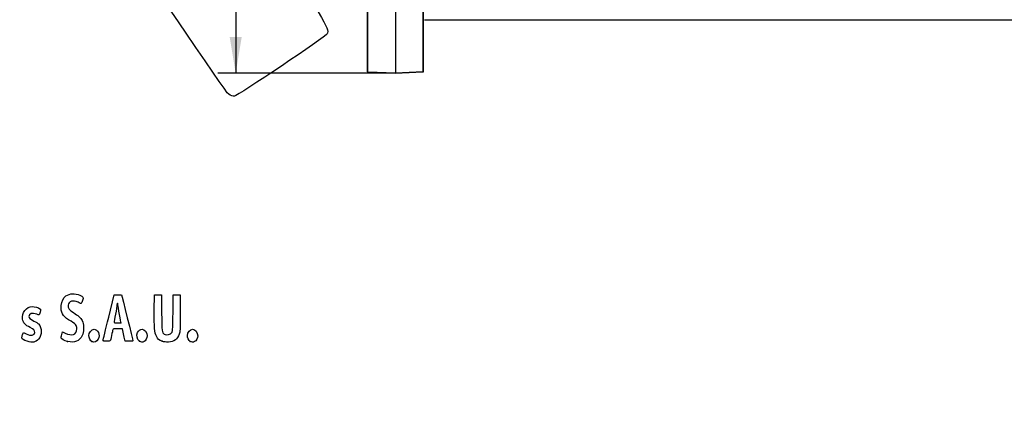
# Model space of a CAD drawing. Units: millimetres. Extents: x 0 to 291, y 0 to 204.
# Drawn here: x 60 to 145, y 0 to 35 of the extents above; entities that cross this region are included whole.
import ezdxf
from ezdxf import colors
from ezdxf.entities.mleader import LeaderData, LeaderLine
from ezdxf.enums import TextEntityAlignment as Align
from ezdxf.math import Vec2, Vec3

# ---------------------------------------------------------------- set-up
doc = ezdxf.new("R2010")
doc.units = ezdxf.units.MM
for name, color, linetype in [('1701-016_BANCO_-', 7, 'Continuous'), ('LAMAS_0', 7, 'Continuous'), ('Predeterminado', 7, 'Continuous')]:
    doc.layers.add(name, color=color, linetype=linetype)
doc.styles.add('SEACAD_Arial', font='arial.ttf')
doc.dimstyles.new('ISO', dxfattribs={"dimtxt": 3.125, "dimasz": 3.125, "dimexe": 1.5625, "dimexo": 0, "dimgap": 0.78125, "dimtad": 0, "dimlfac": 14.285714, "dimtxsty": 'SEACAD_Arial', "dimblk1": '_SE_FILLED', "dimblk2": '_SE_FILLED', "dimsah": 1, "dimcen": 1.5625, "dimadec": 1, "dimazin": 0, "dimtfac": 0.5, "dimtmove": 0, "dimatfit": 3, "dimfxl": 1, "dimarcsym": 0})

# ---------------------------------------------------------------- blocks, each defined once
blk = doc.blocks.new('SE2')
at = {"layer": '1701-016_BANCO_-', "color": 7, "linetype": 'Continuous'}
for p, q in [((89.739, 35.524), (89.739, 30.218)), ((89.806, 30.149), (89.806, 35.454)), ((92.189, 35.372), (92.189, 30.062)), ((94.572, 35.475), (94.572, 30.171)), ((94.639, 30.241), (94.639, 35.544)), ((92.189, 30.062), (89.806, 30.149)), ((89.806, 30.147), (92.189, 30.06)), ((94.572, 30.171), (92.189, 30.062)), ((92.189, 30.06), (94.572, 30.169)), ((92.189, 30.062), (92.189, 30.062))]:
    blk.add_line(p, q, dxfattribs=at)
for centre, radius, start, end in [((89.809, 30.217), 0.07, 179.99464, 267.54701), ((101.314, 30.154), 11.508, 180.02611, 180.03503), ((85.624, 30.167), 6.566, 359.06812, 359.08377), ((94.569, 30.239), 0.07, 272.85925, 0.00539), ((86.702, 30.196), 7.87, 359.80575, 359.81876)]:
    blk.add_arc(centre, radius, start, end, dxfattribs=at)
for centre, ratio, start_param, end_param in [((89.809, 30.218), 0.991442, 3.141593, 4.677482), ((94.569, 30.241), 0.991441, 4.756022, 6.283185)]:
    blk.add_ellipse(centre, major_axis=(0.07, 0), ratio=ratio, start_param=start_param, end_param=end_param, dxfattribs=at)
at = {"layer": 'LAMAS_0', "color": 7, "linetype": 'Continuous'}
blk.add_line((94.72, 34.696), (199.558, 34.696), dxfattribs=at)
blk = doc.blocks.new('DMBLK7')
at = {"layer": 'Predeterminado', "linetype": 'Continuous'}
for points in [[(77.835, 71.131), (78.877, 71.131), (78.356, 74.256)], [(77.834, 33.185), (78.354, 30.06), (78.875, 33.185)]]:
    blk.add_hatch(color=7, dxfattribs=at).paths.add_polyline_path(points)
at = {"layer": 'Predeterminado', "color": 7, "linetype": 'Continuous'}
for p, q in [((92.19, 74.256), (76.793, 74.256)), ((78.356, 74.256), (78.355, 56.92)), ((78.355, 47.396), (78.354, 30.06)), ((92.189, 30.06), (76.792, 30.06))]:
    blk.add_line(p, q, dxfattribs=at)
at = {"layer": 'Predeterminado', "color": 7, "linetype": 'Continuous', "style": 'SEACAD_Arial'}
blk.add_text('631', height=3.125, rotation=89.99799, dxfattribs=at).set_placement((76.792, 48.49), align=Align.TOP_LEFT)
blk = doc.blocks.new('_SE_FILLED')
at = {"color": 0}
blk.add_line((0, 0), (-1, 0), dxfattribs=at)
blk.add_solid([(0, 0), (-1, -0.1665), (-1, 0.1665), (0, 0)], dxfattribs=at)
blk = doc.blocks.new('_DOT')
at = {"color": 0, "linetype": 'ByBlock', "lineweight": -2}
blk.add_line((-0.5, 0), (-1, 0), dxfattribs=at)
at = {"color": 0, "linetype": 'ByBlock', "const_width": 0.5}
blk.add_lwpolyline([(-0.25, 0, 1), (0.25, 0, 1)], format="xyb", close=True, dxfattribs=at)
blk = doc.blocks.new('SE134')
at = {"color": 7, "linetype": 'Continuous'}
for p, q in [((59.891, 7.413), (59.957, 7.606)), ((59.957, 7.606), (60.203, 7.486))]:
    blk.add_line(p, q, dxfattribs=at)
blk = doc.blocks.new('SE133')
blk.add_blockref('SE134', (0, 0))
blk = doc.blocks.new('SE136')
at = {"color": 7, "linetype": 'Continuous'}
blk.add_line((60.286, 6.847), (60.286, 6.847), dxfattribs=at)
blk = doc.blocks.new('SE135')
blk.add_blockref('SE136', (0, 0))
blk = doc.blocks.new('SE138')
at = {"color": 7, "linetype": 'Continuous'}
for p, q in [((63.282, 7.421), (63.351, 7.658)), ((63.351, 7.658), (63.591, 7.548))]:
    blk.add_line(p, q, dxfattribs=at)
blk = doc.blocks.new('SE137')
blk.add_blockref('SE138', (0, 0))
blk = doc.blocks.new('SE140')
at = {"color": 7, "linetype": 'Continuous'}
blk.add_point((63.793, 6.823), dxfattribs=at)
blk = doc.blocks.new('SE139')
blk.add_blockref('SE140', (0, 0))
blk = doc.blocks.new('SE142')
at = {"color": 7, "linetype": 'Continuous'}
blk.add_point((65.891, 6.815), dxfattribs=at)
blk = doc.blocks.new('SE141')
blk.add_blockref('SE142', (0, 0))
blk = doc.blocks.new('SE144')
at = {"color": 7, "linetype": 'Continuous'}
blk.add_point((70.028, 6.852), dxfattribs=at)
blk = doc.blocks.new('SE143')
blk.add_blockref('SE144', (0, 0))
blk = doc.blocks.new('SE146')
at = {"color": 7, "linetype": 'Continuous'}
for p, q in [((71.299, 9.511), (71.312, 10.863)), ((71.312, 10.863), (71.612, 10.863)), ((71.612, 10.863), (71.913, 10.863)), ((71.913, 10.863), (71.934, 9.296))]:
    blk.add_line(p, q, dxfattribs=at)
blk = doc.blocks.new('SE145')
blk.add_blockref('SE146', (0, 0))
blk = doc.blocks.new('SE148')
at = {"color": 7, "linetype": 'Continuous'}
for p, q in [((72.922, 9.296), (72.943, 10.863)), ((72.943, 10.863), (73.244, 10.863)), ((73.244, 10.863), (73.544, 10.863)), ((73.544, 10.863), (73.544, 9.275))]:
    blk.add_line(p, q, dxfattribs=at)
blk = doc.blocks.new('SE147')
blk.add_blockref('SE148', (0, 0))
blk = doc.blocks.new('SE150')
at = {"color": 7, "linetype": 'Continuous'}
blk.add_point((71.988, 6.841), dxfattribs=at)
blk = doc.blocks.new('SE149')
blk.add_blockref('SE150', (0, 0))
blk = doc.blocks.new('SE152')
at = {"color": 7, "linetype": 'Continuous'}
blk.add_point((74.415, 6.838), dxfattribs=at)
blk = doc.blocks.new('SE151')
blk.add_blockref('SE152', (0, 0))
blk = doc.blocks.new('SE194')
at = {"color": 7, "linetype": 'Continuous'}
for p, q in [((67.352, 8.931), (67.834, 10.863)), ((67.834, 10.863), (68.13, 10.876))]:
    blk.add_line(p, q, dxfattribs=at)
blk = doc.blocks.new('SE193')
blk.add_blockref('SE194', (0, 0))
blk = doc.blocks.new('SE196')
at = {"color": 7, "linetype": 'Continuous'}
for p, q in [((68.77, 6.849), (68.716, 7.096)), ((69.107, 6.849), (68.77, 6.849))]:
    blk.add_line(p, q, dxfattribs=at)
blk = doc.blocks.new('SE195')
blk.add_blockref('SE196', (0, 0))
blk = doc.blocks.new('SE198')
at = {"color": 7, "linetype": 'Continuous'}
for p, q in [((68.533, 7.922), (68.132, 7.922)), ((68.597, 7.632), (68.533, 7.922))]:
    blk.add_line(p, q, dxfattribs=at)
blk = doc.blocks.new('SE197')
blk.add_blockref('SE198', (0, 0))
blk = doc.blocks.new('SE200')
at = {"color": 7, "linetype": 'Continuous'}
blk.add_point((66.869, 6.924), dxfattribs=at)
blk = doc.blocks.new('SE199')
blk.add_blockref('SE200', (0, 0))
blk = doc.blocks.new('SE202')
at = {"color": 7, "linetype": 'Continuous'}
blk.add_point((68.413, 8.448), dxfattribs=at)
blk = doc.blocks.new('SE201')
blk.add_blockref('SE202', (0, 0))
blk = doc.blocks.new('SE340')
at = {"color": 7, "linetype": 'Continuous'}
blk.add_line((78.244, 28.068), (78.244, 28.068), dxfattribs=at)
blk = doc.blocks.new('SE339')
blk.add_blockref('SE340', (0, 0))

msp = doc.modelspace()

# ---------------------------------------------------------------- linework, layer by layer
at = {"color": 7, "linetype": 'Continuous'}
for points in [[(77.74807, 28.2335), (77.35203, 28.44712), (48.52383, 71.30374), (48.39069, 71.87686)], [(79.80794, 43.95643), (86.12492, 34.55488), (86.49557, 33.95497), (86.28492, 33.47398)], [(86.28492, 33.47398), (86.18167, 33.23822), (78.49252, 28.06849), (78.24417, 28.06759)], [(78.24405, 28.06777), (78.1408, 28.06747), (77.91761, 28.14205), (77.74807, 28.2335)], [(63.23266, 9.9332), (63.26691, 10.29994), (63.43175, 10.64076), (63.64055, 10.77654)], [(63.64055, 10.77654), (63.97883, 10.99651), (64.42901, 11.01869), (64.85301, 10.83629)], [(64.699, 10.21719), (64.27703, 10.44155), (63.88154, 10.32473), (63.83393, 9.96165)], [(64.85301, 10.83629), (65.15994, 10.70425), (65.17792, 10.66863), (65.08125, 10.38417)], [(65.08125, 10.38417), (65.03636, 10.25209), (64.97833, 10.13584), (64.95229, 10.12585)], [(68.12991, 10.87627), (68.29288, 10.88332), (68.4411, 10.87366), (68.45929, 10.8548)], [(68.45929, 10.8548), (68.48692, 10.82613), (69.44379, 6.95902), (69.44379, 6.87602)], [(59.89319, 8.75148), (59.79133, 9.31368), (60.21133, 9.85315), (60.75163, 9.85413)], [(60.75163, 9.85413), (60.9169, 9.8544), (61.28135, 9.74793), (61.39206, 9.66698)], [(61.39206, 9.66698), (61.47368, 9.60729), (61.47387, 9.59993), (61.39985, 9.36511)], [(63.87391, 8.71296), (63.36222, 9.01641), (63.17952, 9.36407), (63.23266, 9.9332)], [(63.83393, 9.96165), (63.80309, 9.72643), (63.93571, 9.54226), (64.29114, 9.3267)], [(64.95229, 10.12585), (64.92626, 10.11585), (64.81228, 10.15696), (64.699, 10.21719)], [(68.06889, 9.99391), (68.06835, 9.90535), (68.01052, 9.54306), (67.94024, 9.18881)], [(68.11269, 10.15494), (68.08908, 10.15494), (68.06936, 10.08248), (68.06889, 9.99391)], [(68.15563, 10.00858), (68.15563, 10.08908), (68.13631, 10.15494), (68.11269, 10.15494)], [(68.28442, 9.16054), (68.21359, 9.54647), (68.15563, 9.92809), (68.15563, 10.00858)], [(71.47776, 7.2893), (71.3199, 7.60059), (71.28559, 8.02752), (71.29921, 9.51086)], [(60.54412, 8.03209), (60.09224, 8.25201), (59.9565, 8.40203), (59.89319, 8.75148)], [(61.11367, 9.18882), (60.72026, 9.32762), (60.42665, 9.24186), (60.42665, 8.98813)], [(60.42665, 8.98813), (60.42665, 8.85128), (60.50421, 8.78397), (60.87751, 8.59679)], [(60.87751, 8.59679), (61.04282, 8.5139), (61.22063, 8.40039), (61.27265, 8.34454)], [(61.3101, 9.12441), (61.30247, 9.12441), (61.21408, 9.15339), (61.11367, 9.18882)], [(61.39985, 9.36511), (61.35812, 9.23272), (61.31774, 9.12441), (61.3101, 9.12441)], [(64.59155, 7.91352), (64.59196, 8.24494), (64.51069, 8.33535), (63.87391, 8.71296)], [(64.29114, 9.3267), (64.71544, 9.06937), (64.90375, 8.89913), (65.04381, 8.64625)], [(65.04381, 8.64625), (65.16143, 8.43389), (65.17138, 8.38242), (65.17135, 7.98653)], [(66.86939, 6.92379), (66.87047, 6.96512), (67.08783, 7.86845), (67.35245, 8.93118)], [(67.94024, 9.18881), (67.86996, 8.83457), (67.81238, 8.52058), (67.81228, 8.49106)], [(68.41324, 8.44812), (68.41322, 8.45402), (68.35525, 8.77461), (68.28442, 9.16054)], [(71.93425, 9.29617), (71.95681, 7.64904), (71.9614, 7.61175), (72.15882, 7.47347)], [(72.84636, 7.63449), (72.88586, 7.70354), (72.90614, 8.14985), (72.92184, 9.29617)], [(73.54445, 9.2747), (73.54445, 7.84256), (73.53667, 7.66361), (73.46541, 7.4592)], [(60.94192, 7.61702), (60.94192, 7.79034), (60.85541, 7.88059), (60.54412, 8.03209)], [(61.27265, 8.34454), (61.57761, 8.01706), (61.57779, 7.38142), (61.27305, 7.03431)], [(64.31139, 7.42418), (64.46285, 7.4622), (64.59136, 7.68665), (64.59155, 7.91352)], [(65.17135, 7.98653), (65.17132, 7.60241), (65.15903, 7.53384), (65.05475, 7.33606)], [(65.62224, 7.33625), (65.62224, 7.59648), (65.85917, 7.87919), (66.07725, 7.87919)], [(66.07725, 7.87919), (66.20755, 7.87919), (66.38542, 7.75024), (66.45376, 7.60622)], [(67.70855, 7.84697), (67.69564, 7.80564), (67.64612, 7.58173), (67.5985, 7.34939)], [(68.1324, 7.92212), (67.78866, 7.92212), (67.72871, 7.91149), (67.70855, 7.84697)], [(67.81228, 8.49106), (67.81228, 8.45322), (67.90077, 8.43738), (68.11269, 8.43738)], [(68.11269, 8.43738), (68.27801, 8.43738), (68.41325, 8.44221), (68.41324, 8.44812)], [(69.8575, 7.60622), (69.9267, 7.75204), (70.10401, 7.87919), (70.23816, 7.87919)], [(70.23816, 7.87919), (70.46436, 7.87919), (70.68902, 7.6023), (70.68902, 7.32352)], [(74.16706, 7.34757), (74.16706, 7.60348), (74.40088, 7.87919), (74.61792, 7.87919)], [(74.61792, 7.87919), (74.84411, 7.87919), (75.06877, 7.6023), (75.06877, 7.32352)], [(59.82551, 7.14257), (59.82551, 7.18505), (59.85508, 7.30661), (59.89124, 7.4127)], [(60.28626, 6.84658), (59.97693, 6.94544), (59.82551, 7.04272), (59.82551, 7.14257)], [(60.20254, 7.48572), (60.61097, 7.28635), (60.94192, 7.34512), (60.94192, 7.61702)], [(61.27305, 7.03431), (61.02755, 6.7547), (60.74307, 6.70058), (60.28629, 6.84658)], [(63.22604, 7.11715), (63.21883, 7.15397), (63.24392, 7.29069), (63.28179, 7.42097)], [(63.79321, 6.8232), (63.51305, 6.89121), (63.24285, 7.03125), (63.22604, 7.11715)], [(63.5909, 7.54785), (63.85126, 7.42865), (64.13508, 7.37993), (64.31139, 7.42418)], [(65.05475, 7.33606), (64.79709, 6.8474), (64.3845, 6.67967), (63.79321, 6.8232)], [(65.89144, 6.81481), (65.77781, 6.86965), (65.62224, 7.17099), (65.62224, 7.33625)], [(66.44152, 7.02716), (66.3222, 6.79326), (66.10769, 6.71046), (65.89144, 6.81481)], [(66.45376, 7.60622), (66.54638, 7.41104), (66.54245, 7.22499), (66.44152, 7.02716)], [(67.16551, 6.84865), (66.90955, 6.84865), (66.86774, 6.85926), (66.86939, 6.92379)], [(67.48774, 6.8878), (67.47443, 6.86626), (67.32942, 6.84865), (67.16551, 6.84865)], [(67.5985, 7.34939), (67.55089, 7.11705), (67.50105, 6.90933), (67.48774, 6.8878)], [(68.71612, 7.09554), (68.68624, 7.23134), (68.63277, 7.47287), (68.59728, 7.63228)], [(69.44379, 6.87602), (69.44379, 6.86097), (69.29229, 6.84865), (69.10712, 6.84865)], [(70.0284, 6.85245), (69.79216, 7.03828), (69.72615, 7.32942), (69.8575, 7.60622)], [(70.41134, 6.81418), (70.25053, 6.74091), (70.15851, 6.75011), (70.0284, 6.85245)], [(70.68902, 7.32352), (70.68902, 7.13695), (70.54667, 6.87584), (70.41134, 6.81418)], [(71.98782, 6.84067), (71.7096, 6.94027), (71.61059, 7.02735), (71.47776, 7.2893)], [(72.51904, 6.77909), (72.29032, 6.76475), (72.15657, 6.7803), (71.98782, 6.84067)], [(72.15882, 7.47347), (72.3635, 7.33011), (72.72001, 7.4136), (72.84636, 7.63449)], [(73.46541, 7.4592), (73.30979, 7.0127), (73.02921, 6.81106), (72.51904, 6.77909)], [(74.41486, 6.83773), (74.28923, 6.91563), (74.16706, 7.16699), (74.16706, 7.34757)], [(74.7911, 6.81418), (74.64038, 6.74551), (74.55495, 6.75086), (74.41486, 6.83773)], [(75.06877, 7.32352), (75.06877, 7.13695), (74.92642, 6.87584), (74.7911, 6.81418)]]:
    msp.add_open_spline(points, degree=3, dxfattribs=at)

# ---------------------------------------------------------------- block references
for name in ['SE339', 'SE193', 'SE145', 'SE147', 'SE197', 'SE201', 'SE133', 'SE135', 'SE137', 'SE199', 'SE195', 'SE143', 'SE149', 'SE151', 'SE139', 'SE141']:
    msp.add_blockref(name, (0, 0))
at = {"layer": 'Predeterminado'}
msp.add_blockref('SE2', (0, 0), dxfattribs=at)

# ---------------------------------------------------------------- dimensions: what is measured, and where the dimension line sits
at = {"layer": 'Predeterminado', "color": 7, "linetype": 'Continuous'}
dim = msp.add_linear_dim(base=(78.35581, 74.2562), p1=(92.19017, 74.25571), p2=(92.18862, 30.05978), angle=269.9979881, text='\\A1;<>', dimstyle='ISO', override={"dimdec": 0}, dxfattribs=at)
dim.commit()
dim.dimension.update_dxf_attribs({"geometry": 'DMBLK7', "text_midpoint": (78.35503, 52.15823), "dimtype": 161})

# ---------------------------------------------------------------- leaders
ml = msp.add_multileader_mtext('Standard', dxfattribs=at)
ml.set_content('{\\pxsm0.9;\\fArial TUR|b0||i0||c0|p34;\\W1.;Banco modelo MODO ECO-PLAST de polietileno de alta calidad.\\P}', color=256)
ml.set_leader_properties()
ml.set_arrow_properties(name='DOT')
ml.build(insert=Vec2(0, 0))
ml.multileader.update_dxf_attribs({"leader_type": 0, "dogleg_length": 0, "arrow_head_size": 2.5})
ctx = ml.context
ctx.base_point, ctx.char_height, ctx.arrow_head_size, ctx.landing_gap_size = Vec3(6.63944, 191.91733), 2.5, 2.5, 0.875
notes = []
notes.append((ctx, [(0, (0, 0, 0), (0, 0), (1, 0), 1, [])]))
ctx.mtext.insert = Vec3(8.63944, 193.51358)
for ctx, leaders in notes:
    for number, flags, end, landing, length, lines in leaders:
        leader = LeaderData()
        leader.index, (leader.has_last_leader_line, leader.has_dogleg_vector, leader.attachment_direction) = number, flags
        leader.last_leader_point, leader.dogleg_vector, leader.dogleg_length = Vec3(end), Vec3(landing), length
        for number, points, colour, breaks in lines:
            line = LeaderLine()
            line.index, line.vertices, line.color, line.breaks = number, Vec3.list(points), colors.encode_raw_color(colour), breaks
            leader.lines.append(line)
        ctx.leaders.append(leader)

doc.saveas('drawing.dxf')
